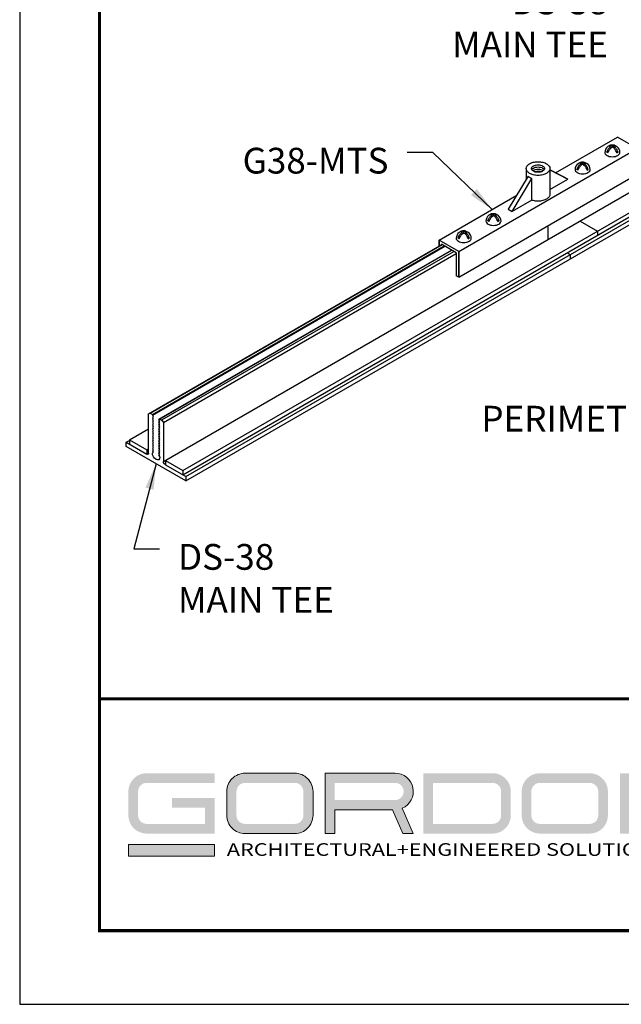
# Model space of a CAD drawing. Units: inches. Extents: x 2.6 to 91.3, y 3.4 to 11.9.
# Drawn here: x 54.4 to 57.3, y 3.4 to 8.2 of the extents above; entities that cross this region are included whole.
import ezdxf

# ---------------------------------------------------------------- set-up
doc = ezdxf.new("R2010")
doc.units = ezdxf.units.IN
doc.header["$MEASUREMENT"] = 0
doc.layers.get('0').update_dxf_attribs({"linetype": 'CONTINUOUS'})
doc.layers.get('Defpoints').update_dxf_attribs({"color": 252, "linetype": 'CONTINUOUS'})
for name, color, linetype in [('CONNECTORS', 31, 'CONTINUOUS'), ('DIM', 1, 'CONTINUOUS'), ('GRID', 2, 'CONTINUOUS')]:
    doc.layers.add(name, color=color, linetype=linetype)
doc.layers.add('LOGO', color=7, linetype='CONTINUOUS', lineweight=5)
doc.styles.add('ADDRESS', font='arial.ttf')
doc.styles.get("Standard").update_dxf_attribs({"font": 'arial.ttf'})
doc.styles.add('STD', font='arial.ttf')
doc.dimstyles.new('M-DIM1$7', dxfattribs={"dimtxt": 0.125, "dimasz": 0.125, "dimexe": 0.14, "dimexo": 0.07, "dimgap": 0.09, "dimtad": 0, "dimtih": 1, "dimtoh": 1, "dimdec": 6, "dimzin": 3, "dimdsep": 46, "dimlunit": 5, "dimtxsty": 'STD', "dimcen": 0, "dimclrd": 256, "dimclre": 3, "dimclrt": 256, "dimadec": 0, "dimazin": 0, "dimtfac": 1, "dimtdec": 3, "dimtofl": 0, "dimtmove": 0, "dimatfit": 3, "dimfxl": 1, "dimfrac": 2, "dimtolj": 1, "dimtzin": 0, "dimarcsym": 1})

# ---------------------------------------------------------------- blocks, each defined once
blk = doc.blocks.new('56_2020_WEB')
at = {"layer": 'LOGO'}
h = blk.add_hatch(color=256, dxfattribs=at)
h.dxf.hatch_style = 1
h.paths.add_polyline_path([(0.5588, 0.764), (0.2289, 0.764, 0.414214), (0.1404, 0.6755), (0.1404, 0.5596, 0.414214), (0.2289, 0.4711), (0.5588, 0.4711), (0.5588, 0.644), (0.3523, 0.644), (0.3523, 0.5971), (0.512, 0.5971), (0.512, 0.518), (0.2289, 0.518, -0.414214), (0.1873, 0.5596), (0.1873, 0.6755, -0.414214), (0.2289, 0.7171), (0.5588, 0.7171)])
h.paths.add_polyline_path([(0.9482, 0.764), (0.7068, 0.764, 0.414214), (0.6183, 0.6755), (0.6183, 0.5596, 0.414214), (0.7068, 0.4711), (0.9482, 0.4711, 0.414214), (1.0367, 0.5596), (1.0367, 0.6755, 0.414214)])
h.paths.add_polyline_path([(0.9482, 0.7171, -0.414214), (0.9899, 0.6755), (0.9899, 0.5596, -0.414214), (0.9482, 0.518), (0.7068, 0.518, -0.414214), (0.6652, 0.5596), (0.6652, 0.6755, -0.414214), (0.7068, 0.7171)], flags=16)
h.paths.add_polyline_path([(1.4352, 0.764), (1.0954, 0.764), (1.0954, 0.4711), (1.1423, 0.4711), (1.1423, 0.5869), (1.4219, 0.5869), (1.4726, 0.4711), (1.5237, 0.4711), (1.47, 0.594, 0.816093)])
h.paths.add_polyline_path([(1.4352, 0.7171, -1), (1.4352, 0.6338), (1.1423, 0.6338), (1.1423, 0.7171)], flags=16)
h.paths.add_polyline_path([(1.9086, 0.764), (1.5727, 0.764), (1.5727, 0.4711), (1.9086, 0.4711, 0.414214), (1.9971, 0.5596), (1.9971, 0.6755, 0.414214)])
h.paths.add_polyline_path([(1.9086, 0.7171, -0.414214), (1.9503, 0.6755), (1.9503, 0.5596, -0.414214), (1.9086, 0.518), (1.6196, 0.518), (1.6196, 0.7171)], flags=16)
h.paths.add_polyline_path([(2.38, 0.764), (2.1386, 0.764, 0.414214), (2.05, 0.6755), (2.05, 0.5596, 0.414214), (2.1386, 0.4711), (2.38, 0.4711, 0.414214), (2.4685, 0.5596), (2.4685, 0.6755, 0.414214)])
h.paths.add_polyline_path([(2.38, 0.7171, -0.414214), (2.4216, 0.6755), (2.4216, 0.5596, -0.414214), (2.38, 0.518), (2.1386, 0.518, -0.414214), (2.0969, 0.5596), (2.0969, 0.6755, -0.414214), (2.1386, 0.7171)], flags=16)
h.paths.add_polyline_path([(2.5738, 0.764), (2.527, 0.764), (2.527, 0.4711), (2.5738, 0.4711), (2.5738, 0.7061), (2.8988, 0.4711), (2.9456, 0.4711), (2.9456, 0.764), (2.8988, 0.764), (2.8988, 0.529)])
h = blk.add_hatch(color=1, dxfattribs=at)
h.dxf.hatch_style = 1
h.paths.add_polyline_path([(0.5588, 0.4183), (0.1404, 0.4183), (0.1404, 0.361), (0.5588, 0.361)])
for points in [[(0.7068, 0.4711, -0.414214), (0.6183, 0.5596), (0.6183, 0.6755, -0.414214), (0.7068, 0.764), (0.9482, 0.764, -0.414214), (1.0367, 0.6755), (1.0367, 0.5596, -0.414214), (0.9482, 0.4711)], [(1.0954, 0.4711), (1.1423, 0.4711), (1.1423, 0.5869), (1.4219, 0.5869), (1.4726, 0.4711), (1.5237, 0.4711), (1.47, 0.594, 0.816093), (1.4352, 0.764), (1.0954, 0.764)]]:
    blk.add_lwpolyline(points, format="xyb", close=True, dxfattribs=at)
at = {"layer": 'LOGO', "color": 1}
blk.add_lwpolyline([(0.5588, 0.361), (0.1404, 0.361), (0.1404, 0.4183), (0.5588, 0.4183)], close=True, dxfattribs=at)
at = {"layer": 'LOGO'}
for s, p in [('5023 Hazel Jones Rd.', (3.1334, 0.7036)), ('Bossier City, LA 71111', (3.1362, 0.6187)), ('800.747.8954', (3.1334, 0.5339)), ('GORDON-INC.COM', (3.1343, 0.4491))]:
    blk.add_text(s, height=0.058462, dxfattribs=at).set_placement(p)
at = {"layer": 'LOGO', "style": 'ADDRESS', "width": 1.257419}
blk.add_text('ARCHITECTURAL+ENGINEERED SOLUTIONS', height=0.061386, dxfattribs=at).set_placement((0.6182, 0.363))
at = {"layer": 'LOGO', "color": 1, "insert": (2.9888, 0.7638), "char_height": 0.0674, "attachment_point": 1, "style": 'STD'}
blk.add_mtext('®', dxfattribs=at)
blk = doc.blocks.new('Iso-head')
at = {"layer": 'GRID'}
for p, q in [((-0.107, 0.105), (-0.165, 0.071)), ((-0.131, 0.051), (-0.165, 0.071)), ((0, 0.227), (0, 0.264)), ((0.107, 0.105), (0.165, 0.071)), ((0.131, 0.051), (0.165, 0.071))]:
    blk.add_line(p, q, dxfattribs=at)
for points in [[(-0.22, 0.077, 0.03208), (-0.22, 0.067, 0.156851), (-0.206, 0.022, 0.106617), (-0.156, -0.023, 0.072341), (-0.089, -0.05, 0.058752), (0, -0.06, 0.058752), (0.089, -0.05, 0.072341), (0.156, -0.023, 0.106617), (0.206, 0.022, 0.156851), (0.22, 0.067, 0.02207), (0.22, 0.074, 0.106617)], [(-0.165, 0.071, -0.046604), (-0.136, 0.136, -0.058752), (-0.082, 0.207, -0.058666), (-0.037, 0.245, -0.106617)], [(-0.037, 0.245, 0.058126), (-0.074, 0.253, 0.156851), (-0.119, 0.243, 0.056561), (-0.133, 0.233, 0.106617)], [(-0.131, 0.051, -0.046604), (-0.101, 0.116, -0.058752), (-0.048, 0.187, -0.061748), (0, 0.227, -0.106617)], [(0, 0.264, 0.06243), (-0.039, 0.273, 0.156851), (-0.085, 0.263, 0.066423), (-0.101, 0.251, 0.106617)], [(0, 0.264, -0.06243), (0.039, 0.273, -0.156851), (0.085, 0.263, -0.066423), (0.101, 0.251, -0.106617)], [(0.131, 0.051, 0.046604), (0.101, 0.116, 0.058752), (0.048, 0.187, 0.061748), (0, 0.227, 0.106617)], [(0.037, 0.245, -0.058126), (0.074, 0.253, -0.156851), (0.119, 0.243, -0.056561), (0.133, 0.233, -0.106617)], [(0.165, 0.071, 0.046604), (0.136, 0.136, 0.058752), (0.082, 0.207, 0.058666), (0.037, 0.245, 0.106617)]]:
    blk.add_lwpolyline(points, format="xyb", dxfattribs=at)
for centre, start, end in [((-0.002, 0.058), 126.8949, 177.6047), ((-0.002, 0.062), 73.9794, 106.1033), ((0.002, 0.058), 2.3953, 53.1051)]:
    blk.add_arc(centre, 0.219, start, end, dxfattribs=at)
blk = doc.blocks.new('WEB01156')
at = {"color": 1}
for p, q in [((0.3107, 1.1513), (3.9603, 3.2584)), ((0.4039, 1.1079), (4.0025, 3.1855)), ((0.4039, 1.0871), (3.8958, 3.1031)), ((0.419, 1.0784), (3.8942, 3.0848)), ((0.419, 1.0576), (3.8942, 3.064)), ((2.177, 2.2964), (2.177, 2.2288)), ((2.3331, 2.319), (2.4173, 2.2704)), ((2.4173, 2.2704), (2.4173, 2.2495)), ((0.2386, 1.3826), (1.6629, 2.2049)), ((0.2461, 1.3866), (1.6631, 2.2047)), ((0.2566, 1.3805), (1.6737, 2.1986)), ((0.2566, 1.3763), (1.6773, 2.1966)), ((0.2888, 1.3577), (1.7095, 2.178)), ((0.2927, 1.3597), (1.7098, 2.1778)), ((0.3032, 1.3536), (1.7203, 2.1717)), ((0.3107, 1.3409), (1.7325, 2.1617)), ((2.2702, 2.1646), (2.2853, 2.1559)), ((2.2853, 2.1559), (2.2853, 2.1351)), ((0.2386, 1.3826), (0.2458, 1.3867)), ((0.2458, 1.3867), (0.2566, 1.3805)), ((0.2386, 1.193), (0.2386, 1.3826)), ((0.2566, 1.3805), (0.2566, 1.3763)), ((0.2566, 1.3763), (0.2605, 1.3699)), ((0.2605, 1.3699), (0.2566, 1.368)), ((0.2566, 1.368), (0.2605, 1.3616)), ((0.2605, 1.3616), (0.2566, 1.3597)), ((0.2566, 1.3597), (0.2605, 1.3532)), ((0.2605, 1.3532), (0.2566, 1.3513)), ((0.2566, 1.3513), (0.2605, 1.3449)), ((0.2605, 1.3449), (0.2566, 1.343)), ((0.2566, 1.343), (0.2605, 1.3366)), ((0.2888, 1.3577), (0.2927, 1.3597)), ((0.2927, 1.3513), (0.2888, 1.3577)), ((0.2888, 1.3494), (0.2927, 1.3513)), ((0.2927, 1.343), (0.2888, 1.3494)), ((0.2888, 1.3411), (0.2927, 1.343)), ((0.2927, 1.3347), (0.2888, 1.3411)), ((0.2927, 1.3597), (0.3035, 1.3534)), ((0.3035, 1.3534), (0.3107, 1.3409)), ((0.3107, 1.3409), (0.3107, 1.1513)), ((0.1454, 1.2572), (0.2386, 1.311)), ((0.2605, 1.3366), (0.2566, 1.3347)), ((0.2566, 1.3347), (0.2605, 1.3282)), ((0.2605, 1.3282), (0.2566, 1.3263)), ((0.2566, 1.3263), (0.2605, 1.3199)), ((0.2605, 1.3199), (0.2566, 1.318)), ((0.2566, 1.318), (0.2605, 1.3116)), ((0.2605, 1.3116), (0.2566, 1.3097)), ((0.2566, 1.3097), (0.2605, 1.3032)), ((0.2605, 1.3032), (0.2566, 1.3013)), ((0.2566, 1.3013), (0.2605, 1.2949)), ((0.2605, 1.2949), (0.2566, 1.293)), ((0.2566, 1.293), (0.2605, 1.2866)), ((0.2888, 1.3327), (0.2927, 1.3347)), ((0.2927, 1.3263), (0.2888, 1.3327)), ((0.2888, 1.3244), (0.2927, 1.3263)), ((0.2927, 1.318), (0.2888, 1.3244)), ((0.2888, 1.3161), (0.2927, 1.318)), ((0.2927, 1.3097), (0.2888, 1.3161)), ((0.2888, 1.3077), (0.2927, 1.3097)), ((0.2927, 1.3013), (0.2888, 1.3077)), ((0.2888, 1.2994), (0.2927, 1.3013)), ((0.2927, 1.293), (0.2888, 1.2994)), ((0.2888, 1.2911), (0.2927, 1.293)), ((0.2927, 1.2847), (0.2888, 1.2911)), ((0.1303, 1.2451), (0.1454, 1.2538)), ((0.1303, 1.2242), (0.1303, 1.2451)), ((0.1303, 1.2451), (0.2295, 1.1878)), ((0.1454, 1.2572), (0.2295, 1.2086)), ((0.1454, 1.2572), (0.1454, 1.2364)), ((0.2605, 1.2866), (0.2566, 1.2847)), ((0.2566, 1.2847), (0.2605, 1.2782)), ((0.2605, 1.2782), (0.2566, 1.2763)), ((0.2566, 1.2763), (0.2605, 1.2699)), ((0.2605, 1.2699), (0.2566, 1.268)), ((0.2566, 1.268), (0.2605, 1.2616)), ((0.2605, 1.2616), (0.2566, 1.2597)), ((0.2566, 1.2597), (0.2605, 1.2532)), ((0.2605, 1.2532), (0.2566, 1.2513)), ((0.2566, 1.2513), (0.2605, 1.2449)), ((0.2605, 1.2449), (0.2566, 1.243)), ((0.2566, 1.243), (0.2605, 1.2366)), ((0.2888, 1.2827), (0.2927, 1.2847)), ((0.2927, 1.2763), (0.2888, 1.2827)), ((0.2888, 1.2744), (0.2927, 1.2763)), ((0.2927, 1.268), (0.2888, 1.2744)), ((0.2888, 1.2661), (0.2927, 1.268)), ((0.2927, 1.2597), (0.2888, 1.2661)), ((0.2888, 1.2577), (0.2927, 1.2597)), ((0.2927, 1.2513), (0.2888, 1.2577)), ((0.2888, 1.2494), (0.2927, 1.2513)), ((0.2927, 1.243), (0.2888, 1.2494)), ((0.2888, 1.2411), (0.2927, 1.243)), ((0.419, 1.0576), (0.1303, 1.2242)), ((0.2295, 1.2086), (0.2386, 1.2138)), ((0.2295, 1.2086), (0.2295, 1.1878)), ((0.2605, 1.2366), (0.2566, 1.2347)), ((0.2566, 1.2347), (0.2605, 1.2282)), ((0.2605, 1.2282), (0.2566, 1.2263)), ((0.2566, 1.2263), (0.2605, 1.2199)), ((0.2605, 1.2199), (0.2566, 1.218)), ((0.2566, 1.218), (0.2605, 1.2116)), ((0.2605, 1.2116), (0.2566, 1.2097)), ((0.2566, 1.2097), (0.2605, 1.2032)), ((0.2605, 1.2032), (0.2566, 1.2013)), ((0.2566, 1.2013), (0.2605, 1.1949)), ((0.2605, 1.1949), (0.2566, 1.193)), ((0.2927, 1.2347), (0.2888, 1.2411)), ((0.2888, 1.2327), (0.2927, 1.2347)), ((0.2927, 1.2263), (0.2888, 1.2327)), ((0.2888, 1.2244), (0.2927, 1.2263)), ((0.2927, 1.218), (0.2888, 1.2244)), ((0.2888, 1.2161), (0.2927, 1.218)), ((0.2927, 1.2097), (0.2888, 1.2161)), ((0.2888, 1.2077), (0.2927, 1.2097)), ((0.2927, 1.2013), (0.2888, 1.2077)), ((0.2888, 1.1994), (0.2927, 1.2013)), ((0.2927, 1.193), (0.2888, 1.1994)), ((0.2295, 1.1878), (0.2386, 1.193)), ((0.2888, 1.1911), (0.2927, 1.193)), ((0.2927, 1.1847), (0.2888, 1.1911)), ((0.2888, 1.1827), (0.2927, 1.1847)), ((0.2927, 1.1763), (0.2888, 1.1827)), ((0.2927, 1.1722), (0.2927, 1.1763)), ((0.3198, 1.1565), (0.4039, 1.1079)), ((0.3198, 1.1565), (0.3198, 1.1357)), ((0.3198, 1.1357), (0.419, 1.0784)), ((0.4039, 1.1079), (0.4039, 1.0871)), ((0.419, 1.0784), (0.419, 1.0576))]:
    blk.add_line(p, q, dxfattribs=at)
at = {"color": 1, "extrusion": (0, 0, -1)}
for centre, major_axis, start_param, end_param in [((0.2295, 1.1982), (0.0064, -0.011), 5.497343, 7.068139), ((0.2747, 1.1826), (0.0128, -0.0221), 5.497343, 8.638935), ((0.3198, 1.1461), (0.0064, -0.011), 7.068139, 8.638935)]:
    blk.add_ellipse(centre, major_axis=major_axis, ratio=0.57735, start_param=start_param, end_param=end_param, dxfattribs=at)
at = {"layer": 'CONNECTORS'}
for p, q in [((2.2142, 2.5528), (2.5148, 2.7264)), ((2.61, 2.6714), (2.5148, 2.7264)), ((1.744, 2.1714), (2.61, 2.6714)), ((1.744, 2.0464), (2.61, 2.5464)), ((2.0807, 2.5362), (1.9851, 2.3759)), ((2.0717, 2.5739), (2.0717, 2.5212)), ((2.1871, 2.5739), (2.1871, 2.4489)), ((2.2557, 2.5322), (2.1871, 2.568)), ((2.1871, 2.567), (2.2737, 2.5218)), ((2.0031, 2.3655), (2.0986, 2.5256)), ((2.0986, 2.4207), (2.0986, 2.5256)), ((2.1871, 2.4717), (2.2737, 2.5218)), ((2.2737, 2.5218), (2.2557, 2.5322)), ((1.6488, 2.2264), (2.0256, 2.444)), ((2.0986, 2.4207), (2.0031, 2.3655)), ((1.9851, 2.3759), (2.0031, 2.3655)), ((1.6488, 2.1967), (1.6488, 2.2264)), ((1.6488, 2.2264), (1.6488, 2.1967)), ((1.744, 2.1714), (1.6488, 2.2264)), ((1.744, 2.1714), (1.6488, 2.2264)), ((1.6603, 2.2034), (1.6603, 2.2064)), ((1.7325, 2.1647), (1.6603, 2.2064)), ((1.7325, 2.1647), (1.7325, 2.053)), ((1.744, 2.1714), (1.744, 2.0464)), ((1.744, 2.0464), (1.744, 2.1714)), ((1.744, 2.0464), (1.7325, 2.053))]:
    blk.add_line(p, q, dxfattribs=at)
for points in [[(2.1294, 2.6072, -0.058752), (2.1526, 2.6044, -0.072341), (2.1702, 2.5974, -0.106617), (2.1833, 2.5855, -0.156851), (2.1871, 2.5739, -0.156851), (2.1833, 2.5622, -0.106617), (2.1702, 2.5503, -0.072341), (2.1526, 2.5433, -0.058752), (2.1294, 2.5406, -0.058752), (2.1062, 2.5433, -0.072341), (2.0886, 2.5503, -0.106617), (2.0755, 2.5622, -0.156851), (2.0717, 2.5739, -0.156851), (2.0755, 2.5855, -0.106617), (2.0886, 2.5974, -0.072341), (2.1062, 2.6044, -0.058752)], [(2.1294, 2.5921, -0.058752), (2.1421, 2.5906, -0.072341), (2.1518, 2.5868, -0.106617), (2.159, 2.5802, -0.156851), (2.161, 2.5739, -0.156851), (2.159, 2.5675, -0.106617), (2.1518, 2.5609, -0.072341), (2.1421, 2.5571, -0.058752), (2.1294, 2.5556, -0.058752), (2.1167, 2.5571, -0.072341), (2.107, 2.5609, -0.106617), (2.0998, 2.5675, -0.156851), (2.0978, 2.5739, -0.156851), (2.0998, 2.5802, -0.106617), (2.107, 2.5868, -0.072341), (2.1167, 2.5906, -0.058752)]]:
    blk.add_lwpolyline(points, format="xyb", close=True, dxfattribs=at)
for points in [[(2.0991, 2.5687, -0.031634), (2.0998, 2.5698, -0.106617), (2.107, 2.5764, -0.072341), (2.1167, 2.5802, -0.058752), (2.1294, 2.5817, -0.058752)], [(2.1294, 2.5817, -0.058752), (2.1421, 2.5802, -0.072341), (2.1518, 2.5764, -0.106617), (2.159, 2.5698, -0.031634), (2.1597, 2.5687, -0.156851)], [(2.0986, 2.5256, -0.041832), (2.0886, 2.5303, -0.059213), (2.0807, 2.5362, -0.156851)], [(2.1035, 2.5634, -0.046877), (2.107, 2.5659, -0.072341), (2.1167, 2.5698, -0.058752), (2.1294, 2.5713, -0.058752)], [(2.1129, 2.5582, -0.027677), (2.1167, 2.5594, -0.058752), (2.1294, 2.5609, -0.058752)], [(2.1294, 2.5713, -0.058752), (2.1421, 2.5698, -0.072341), (2.1518, 2.5659, -0.046877), (2.1553, 2.5634, -0.156851)], [(2.1294, 2.5609, -0.058752), (2.1421, 2.5594, -0.027677), (2.1459, 2.5582, -0.106617)], [(2.1871, 2.4489, -0.156851), (2.1833, 2.4373, -0.106617), (2.1702, 2.4254, -0.072341), (2.1526, 2.4183, -0.058752), (2.1294, 2.4156, -0.058752), (2.1062, 2.4183, -0.0303), (2.0986, 2.4207, -0.106617)]]:
    blk.add_lwpolyline(points, format="xyb", dxfattribs=at)
at = {"layer": 'CONNECTORS', "xscale": 0.166667, "yscale": 0.166667, "zscale": 0.166667}
for p in [(2.4902, 2.6413), (2.3459, 2.558), (1.9129, 2.308), (1.7686, 2.2246)]:
    blk.add_blockref('Iso-head', p, dxfattribs=at)
at = {"layer": 'DIM', "char_height": 0.125, "attachment_point": 3, "style": 'STD'}
for s, insert, width in [('\\A1;DS-38\\PMAIN TEE', (2.4687, 3.4472), 0.834356), ('\\A1;DS-38\\PPERIMETER TEE', (3.1117, 1.6306), 1.693075)]:
    blk.add_mtext(s, dxfattribs=dict(at, insert=insert, width=width))
at = {"layer": 'DIM', "char_height": 0.125, "style": 'STD'}
for s, insert, attachment_point in [('\\A1;G38-MTS', (1.4032, 2.6746), 3), ('\\A1;DS-38\\PMAIN TEE', (0.381, 0.7515), 1)]:
    blk.add_mtext(s, dxfattribs=dict(at, insert=insert, attachment_point=attachment_point))
at = {"layer": 'DIM', "annotation_type": 0, "has_hookline": 1}
for points, hookline_direction, text_width in [([(2.9626, 2.9553), (2.6837, 3.3909), (2.5587, 3.3909)], 1, 0.8024), ([(1.9084, 2.3731), (1.6182, 2.6512), (1.4932, 2.6512)], 1, 0.7384), ([(3.4973, 0.9589), (3.3267, 1.6071), (3.2017, 1.6071)], 1, 1.384), ([(0.2747, 1.1409), (0.166, 0.728), (0.291, 0.728)], 0, 0.8024)]:
    blk.add_leader(points, dimstyle='M-DIM1$7', dxfattribs=dict(at, hookline_direction=hookline_direction, text_width=text_width))

msp = doc.modelspace()

# ---------------------------------------------------------------- linework, layer by layer
at = {"const_width": 0.0156}
msp.add_lwpolyline([(64.9995, 3.7459), (54.7945, 3.7459), (54.7945, 11.5107), (64.9995, 11.5107)], close=True, dxfattribs=at)
msp.add_lwpolyline([(54.7945, 4.8709), (64.9995, 4.8709)], dxfattribs=at)
at = {"color": 254, "const_width": 0.0156}
msp.add_lwpolyline([(54.7945, 4.8709), (58.8882, 4.8709), (58.8882, 3.7459)], dxfattribs=at)
at = {"layer": 'Defpoints'}
msp.add_lwpolyline([(54.407, 3.3883), (65.387, 3.3883), (65.387, 11.8683), (54.407, 11.8683)], close=True, dxfattribs=at)

# ---------------------------------------------------------------- block references
for name, p in [('WEB01156', (54.7945, 4.8709)), ('56_2020_WEB', (54.7945, 3.7459))]:
    msp.add_blockref(name, p)

doc.saveas('drawing.dxf')
